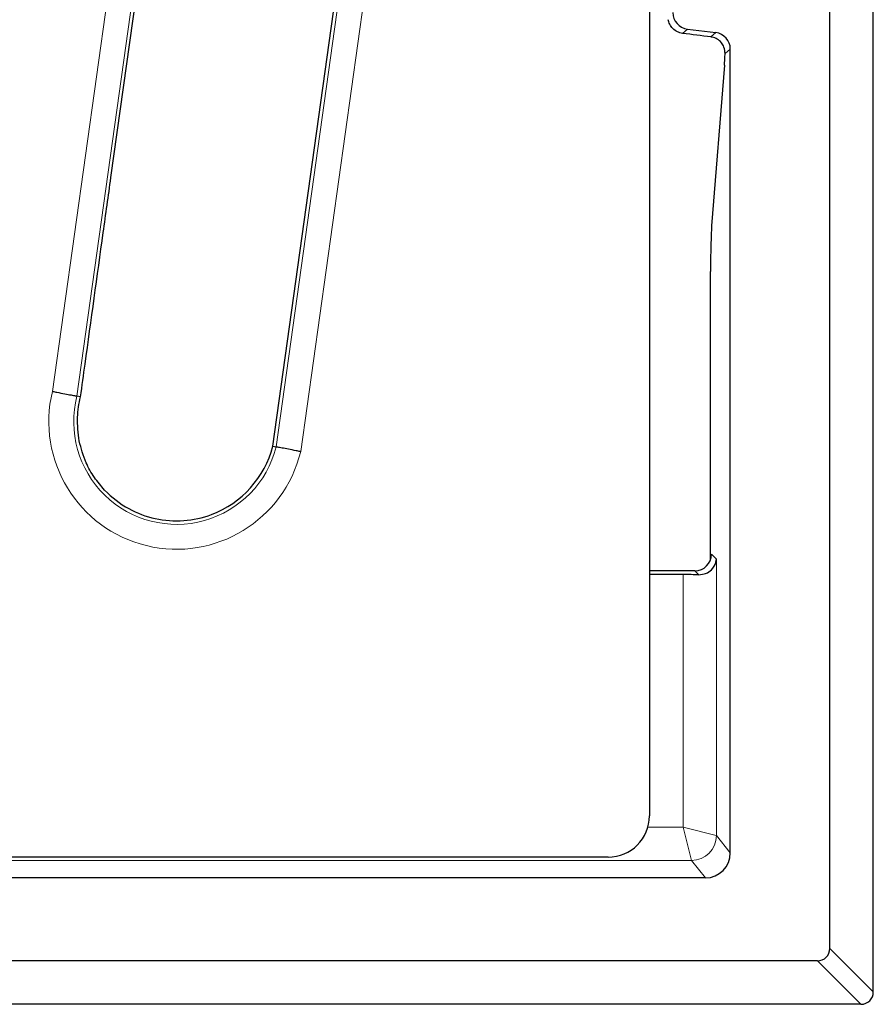
# Model space of a CAD drawing. Units: millimetres. Extents: x 0 to 420, y 0 to 297.
# Drawn here: x 150 to 175, y 45 to 74 of the extents above; entities that cross this region are included whole.
import ezdxf

# ---------------------------------------------------------------- set-up
doc = ezdxf.new("R2010")
doc.units = ezdxf.units.MM

msp = doc.modelspace()

# ---------------------------------------------------------------- linework, layer by layer
at = {"color": 7, "linetype": 'Continuous', "lineweight": 25}
for p, q in [((175.3681, 44.8926), (175.3681, 182.764)), ((174.0579, 46.2028), (174.0579, 181.4538)), ((168.6201, 177.458), (168.6201, 50.1985)), ((152.3924, 69.4263), (154.2791, 82.9352)), ((157.2701, 61.3337), (160.2663, 82.7708)), ((169.7658, 73.9018), (170.6191, 73.7971)), ((171.0579, 49.0778), (171.0579, 73.3011)), ((170.8825, 72.8103), (170.4957, 67.9712)), ((170.4643, 57.9183), (170.4643, 66.5967)), ((151.4775, 62.8214), (151.3663, 62.8433)), ((157.2701, 61.3337), (157.374, 61.3133)), ((169.9908, 57.5783), (168.6201, 57.5783)), ((169.6383, 57.4648), (168.6201, 57.4648)), ((167.3752, 48.9533), (81.366, 48.9533)), ((170.3086, 48.3283), (97.8079, 48.3283)), ((173.6835, 45.8283), (97.8079, 45.8283)), ((174.9936, 44.5181), (70.1222, 44.5181))]:
    msp.add_line(p, q, dxfattribs=at)
at = {"color": 8, "linetype": 'Continuous', "lineweight": 18}
for p, q in [((150.6294, 62.9858), (153.4321, 83.0535)), ((154.1744, 82.9498), (151.3663, 62.8433)), ((157.374, 61.3133), (160.371, 82.7562)), ((161.1133, 82.6525), (158.1109, 61.1707)), ((169.7658, 73.9018), (169.6197, 73.7726)), ((170.4719, 73.6668), (170.6191, 73.7971)), ((171.0579, 73.3011), (170.8998, 73.1612)), ((170.4905, 58.078), (170.6377, 57.9308)), ((170.6377, 57.9308), (170.6377, 49.6033)), ((170.1084, 57.4607), (169.9908, 57.5783)), ((169.6383, 49.8532), (169.6383, 57.4648)), ((168.5716, 49.8532), (169.6383, 49.8532)), ((169.6383, 49.8532), (170.6373, 49.6034)), ((169.6383, 49.8532), (169.888, 48.8541)), ((170.6377, 49.6033), (171.0579, 49.0778)), ((169.888, 48.8541), (75.2278, 48.8541)), ((170.3086, 48.3283), (169.8881, 48.854)), ((174.0579, 46.2028), (175.3681, 44.8926)), ((174.9936, 44.5181), (173.6835, 45.8283))]:
    msp.add_line(p, q, dxfattribs=at)
for centre, radius, start, end in [((154.3701, 62.0783), 3.8493, 166.36306, 346.36248), ((154.3701, 62.0783), 3.0997, 165.71212, 345.71214), ((169.8864, 49.6051), 0.751, 270.12758, 359.87242), ((169.8869, 49.6048), 0.7508, 270.09227, 359.88809)]:
    msp.add_arc(centre, radius, start, end, dxfattribs=at)
at = {"color": 7, "linetype": 'Continuous', "lineweight": 25}
for start, end in [(290.63833, 345.60126), (223.63988, 241.27564), (241.27564, 257.58397), (257.58397, 290.63833)]:
    msp.add_arc((154.3701, 62.0783), 2.994, start, end, dxfattribs=at)
for centre, major_axis, ratio, start_param, end_param in [((169.8273, 74.3984), (-0.3749, -0.3317), 0.9989148, 5.5594125, 7.0069581), ((165.8491, 74.1848), (12.2241, -1.4991), 0.0042507, 1.1835002, 1.2577459), ((170.5576, 73.3006), (-0.3749, -0.3317), 0.9989148, 2.4178198, 3.8653655), ((170.8615, 74.1848), (0, 1.5), 0.0349208, 3.5534937, 3.9612885), ((170.5167, 66.5967), (0, 1.5), 0.0349208, 0.411901, 1.5707963), ((169.9902, 58.0786), (0.354, -0.354), 0.9987828, 5.4983961, 7.0679745), ((169.6383, 57.4299), (1, 0), 0.0349208, 1.0814008, 1.5707963), ((167.3654, 50.2083), (0.8781, -0.9033), 0.9922147, 5.5158413, 7.0788251), ((170.3075, 49.079), (0.4692, -0.5866), 0.9984408, 5.6093169, 7.1785909), ((173.6824, 46.2038), (-0.2659, 0.2659), 0.9972647, 2.357564, 3.9256213), ((174.9926, 44.8936), (-0.2659, 0.2659), 0.9972647, 2.357564, 3.9256213)]:
    msp.add_ellipse(centre, major_axis=major_axis, ratio=ratio, start_param=start_param, end_param=end_param, dxfattribs=at)
at = {"color": 8, "linetype": 'Continuous', "lineweight": 18}
for centre, major_axis, ratio in [((169.6383, 49.6029), (1, 0), 0.0109152), ((169.6383, 48.8536), (0.25, 0), 0.0436609)]:
    msp.add_ellipse(centre, major_axis=major_axis, ratio=ratio, start_param=0.0349066, end_param=0.0436332, dxfattribs=at)
at = {"color": 7, "linetype": 'Continuous', "lineweight": 25}
for points, knots in [([(169.6197, 73.7726), (169.5657, 73.7847), (169.4577, 73.809), (169.3229, 73.9101), (169.2279, 74.0392), (169.202, 74.1395), (169.1903, 74.1848)], [0, 0, 0, 0, 0.2582566, 0.5162019, 0.7812517, 1, 1, 1, 1]), ([(170.8998, 73.1612), (170.8955, 73.2267), (170.8884, 73.3369), (170.7964, 73.4973), (170.6723, 73.606), (170.5537, 73.6542), (170.4866, 73.6645), (170.4719, 73.6668)], [0, 0, 0, 0, 0.3152088, 0.5306135, 0.7468623, 0.9444505, 1, 1, 1, 1]), ([(151.4775, 62.8214), (151.5228, 63.151), (151.7493, 64.7992), (152.0543, 67.0019), (152.3154, 68.8744), (152.3924, 69.4263)], [0, 0, 0, 0, 0.1498783, 0.7494827, 1, 1, 1, 1]), ([(150.6294, 62.9858), (150.6322, 62.9853), (150.6783, 62.9765), (150.8069, 62.9519), (151.0064, 62.9135), (151.1988, 62.8761), (151.3332, 62.8498), (151.3553, 62.8454), (151.3663, 62.8433)], [0, 0, 0, 0, 0.0075804, 0.1226171, 0.3422793, 0.5616329, 0.7808133, 1, 1, 1, 1]), ([(151.4382, 61.4929), (151.4094, 61.728), (151.3557, 62.1648), (151.4283, 62.6234), (151.4774, 62.821), (151.4775, 62.8214)], [0, 0, 0, 0, 0.5379274, 0.999203, 1, 1, 1, 1]), ([(152.2034, 60.012), (152.0961, 60.1363), (151.8783, 60.3886), (151.5981, 60.8866), (151.4968, 61.2707), (151.4382, 61.4929)], [0, 0, 0, 0, 0.2904733, 0.5895402, 1, 1, 1, 1]), ([(158.1109, 61.1707), (158.108, 61.1712), (158.062, 61.18), (157.9334, 61.2046), (157.7339, 61.243), (157.5415, 61.2804), (157.407, 61.3068), (157.385, 61.3111), (157.374, 61.3133)], [0, 0, 0, 0, 0.0075839, 0.1226155, 0.3422775, 0.5616314, 0.7808126, 1, 1, 1, 1]), ([(170.1084, 57.4607), (170.1807, 57.4687), (170.3382, 57.4863), (170.5251, 57.6245), (170.617, 57.7833), (170.6358, 57.8956), (170.6376, 57.9302), (170.6377, 57.9308)], [0, 0, 0, 0, 0.2202878, 0.4800138, 0.8398233, 0.9972712, 1, 1, 1, 1])]:
    msp.add_open_spline(points, degree=3, knots=knots, dxfattribs=at)

doc.saveas('drawing.dxf')
